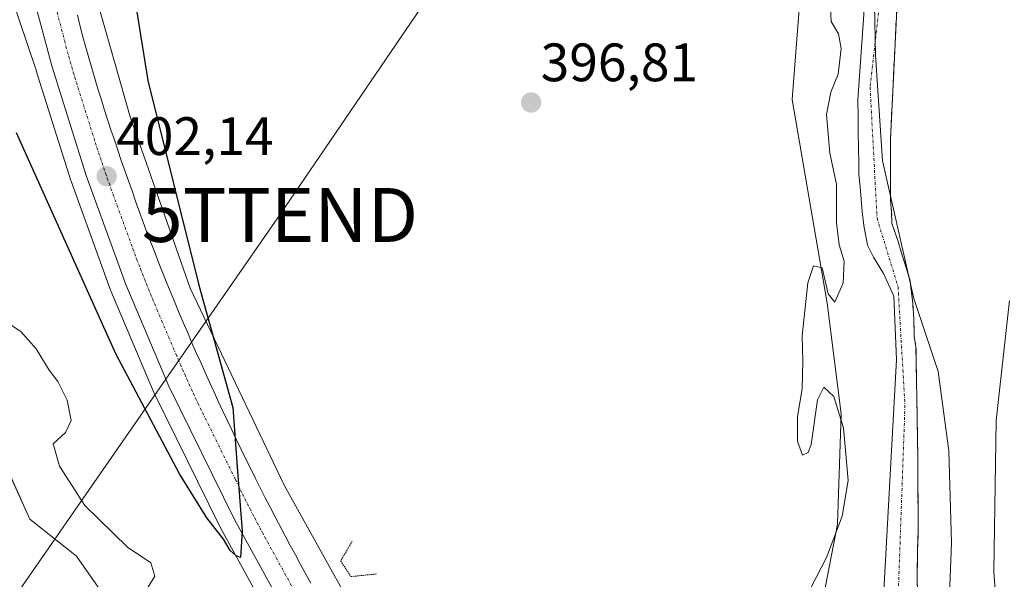
# Model space of a CAD drawing. Units: metres. Extents: x 638518 to 641986, y 4711306 to 4713689.
# Drawn here: x 640920 to 641102, y 4713465 to 4713568 of the extents above; entities that cross this region are included whole.
import ezdxf
from ezdxf.enums import TextEntityAlignment as Align

# ---------------------------------------------------------------- set-up
doc = ezdxf.new("R2010")
doc.units = ezdxf.units.M
doc.header["$MEASUREMENT"] = 0
for name, pattern in [('TRAZO_Y_PUNTO', [1, 0.5, -0.25, 0, -0.25]), ('TRAZOS2', [0.375, 0.25, -0.125]), ('TRAZOSX2', [1.5, 1, -0.5])]:
    doc.linetypes.add(name, pattern=pattern)
doc.layers.get('0').update_dxf_attribs({"lineweight": 5})
for name, color, linetype, lineweight in [('Carretera de calzada única', 19, 'Continuous', 13), ('Carretera de calzada única Cxs', 19, 'Continuous', 13), ('Carretera de calzada única eje', 19, 'TRAZO_Y_PUNTO', 0), ('Carátula', 7, 'Continuous', 5), ('Corriente natural Cxs', 5, 'Continuous', 13), ('Corriente natural eje', 5, 'TRAZO_Y_PUNTO', 0), ('Corriente natural superficial', 5, 'Continuous', 13), ('Cultivos herbáceos CxS', 92, 'Continuous', 0), ('Curva de nivel maestra', 36, 'Continuous', 30), ('Curva de nivel normal', 36, 'Continuous', 0), ('Espacio natural protegido', 2, 'Continuous', 13), ('Espacio natural protegido CxS', 2, 'Continuous', 0), ('Núcleo urbano', 19, 'Continuous', 0), ('Núcleo urbano CxS', 19, 'Continuous', 0), ('Puente lineal', 2, 'TRAZOS2', 0), ('Punto de cota en terreno', 7, 'Continuous', 0), ('Rótulo de punto de cota en terreno', 19, 'Continuous', 0), ('Suelo desnudo', 252, 'Continuous', 0), ('Suelo desnudo CxS', 43, 'Continuous', 0), ('Tendido', 6, 'Continuous', 0), ('Torre de tendido puntual', 7, 'Continuous', 0), ('Vía pecuaria', 92, 'Continuous', 13), ('Vía pecuaria CxS', 92, 'Continuous', 13), ('Área de descanso', 254, 'TRAZOSX2', 0), ('Área de descanso CxS', 254, 'Continuous', 0)]:
    doc.layers.add(name, color=color, linetype=linetype, lineweight=lineweight)
doc.styles.add('Arial', font='txt', dxfattribs={"height": 0.2})

# ---------------------------------------------------------------- blocks, each defined once
blk = doc.blocks.new('*U154')
at = {"layer": 'Núcleo urbano CxS', "color": 19, "linetype": 'Continuous', "lineweight": 0}
for points in [[(640970.38, 4713449.73, 399.38), (640956.91, 4713474.3, 400.05), (640956.85, 4713474.42, 400.06), (640944.68, 4713499.14, 400.49), (640944.61, 4713499.29, 400.49), (640936.67, 4713518.1, 401.36), (640936.61, 4713518.24, 401.38), (640929.27, 4713538.44, 402.07), (640929.23, 4713538.56, 402.07), (640922.84, 4713558.92, 402.97), (640922.8, 4713559.05, 402.98), (640922.77, 4713559.18, 402.99), (640916.61, 4713577.37, 403.61)], [(640929.11, 4713589.51, 403.32), (640940.22, 4713550.36, 401.25), (640951.33, 4713518.61, 400.25), (640968.79, 4713482.09, 398.73), (640987.84, 4713447.7, 398.36)]]:
    blk.add_polyline3d(points, dxfattribs=at)
blk = doc.blocks.new('*U157')
at = {"layer": 'Núcleo urbano CxS', "color": 19, "linetype": 'Continuous', "lineweight": 0}
blk.add_polyline3d([(641086.11, 4713461.64, 392.56), (641086.05, 4713465.29, 392.57), (641086.13, 4713470.16, 392.55), (641086.22, 4713473.66, 392.57), (641086.15, 4713487.35, 392.47), (641085.97, 4713498.45, 392.54), (641085.93, 4713501.03, 392.62), (641085.87, 4713504.84, 392.81), (641085.82, 4713507.73, 393.01), (641085.48, 4713509.7, 393.06), (641085.43, 4713512.89, 393.03), (641085.23, 4713515.78, 393.07), (641084.7, 4713520.18, 393.22), (641083.26, 4713524.72, 393.28), (641082.46, 4713527.45, 393.42), (641081.34, 4713530.62, 393.4), (641081.31, 4713532.75, 393.36), (641081.12, 4713534.88, 393.36), (641081.09, 4713546.29, 393.64), (641082.68, 4713579.02, 393.58)], dxfattribs=at)
blk = doc.blocks.new('*U159')
at = {"layer": 'Suelo desnudo CxS', "color": 43, "linetype": 'Continuous', "lineweight": 0}
for points in [[(641079.51, 4713455.75, 393.1), (641082.21, 4713505.39, 393.21), (641081.71, 4713517.09, 392.96), (641079.82, 4713521.32, 392.97), (641077.94, 4713524.33, 393.28), (641076.84, 4713526.59, 393.38), (641076.17, 4713530.23, 393.3), (641075.83, 4713532.82, 393.17), (641075.45, 4713537.37, 393.04), (641075.26, 4713539.65, 393.02), (641075.22, 4713541.93, 392.93), (641075.18, 4713544.52, 392.83), (641075.13, 4713547.56, 392.77), (641075.09, 4713550.3, 392.85), (641075.04, 4713553.49, 393.04), (641076.89, 4713579.99, 392.69)], [(641082.68, 4713579.02, 393.58), (641081.09, 4713546.29, 393.64), (641081.12, 4713534.88, 393.36), (641081.31, 4713532.75, 393.36), (641081.34, 4713530.62, 393.4), (641082.46, 4713527.45, 393.42), (641083.26, 4713524.72, 393.28), (641084.7, 4713520.18, 393.22), (641085.23, 4713515.78, 393.07), (641085.43, 4713512.89, 393.03), (641085.48, 4713509.7, 393.06), (641085.82, 4713507.73, 393.01), (641085.87, 4713504.84, 392.81), (641085.93, 4713501.03, 392.62), (641085.97, 4713498.45, 392.54), (641086.15, 4713487.35, 392.47), (641086.22, 4713473.66, 392.57), (641086.13, 4713470.16, 392.55), (641086.05, 4713465.29, 392.57), (641086.11, 4713461.64, 392.56)]]:
    blk.add_polyline3d(points, dxfattribs=at)
blk = doc.blocks.new('*U169')
at = {"layer": 'Espacio natural protegido CxS', "color": 2, "linetype": 'Continuous', "lineweight": 0}
for points in [[(640916.48, 4713487.3, 394.72), (640921.66, 4713475.8, 394.68), (640930.28, 4713468.89, 394.4), (640934.31, 4713463.14, 394.78)], [(641068.71, 4713461.41, 394.55), (641071.3, 4713474.85, 394.85), (641071.94, 4713495.33, 394.85), (641069.36, 4713515.81, 394.95), (641062.89, 4713553.56, 395.85), (641064.83, 4713579.16, 396.14)]]:
    blk.add_polyline3d(points, dxfattribs=at)
blk = doc.blocks.new('*U170')
at = {"layer": 'Espacio natural protegido CxS', "color": 2, "linetype": 'Continuous', "lineweight": 0}
for points in [[(640916.4805, 4713487.2967, 394.7192), (640921.6563, 4713475.7949, 394.6766), (640930.2831, 4713468.8929, 394.3993), (640934.3091, 4713463.1419, 394.7752)], [(641068.7089, 4713461.4129, 394.5458), (641071.2951, 4713474.8507, 394.847), (641071.9425, 4713495.3285, 394.8479), (641069.3568, 4713515.8063, 394.9504), (641062.8915, 4713553.5619, 395.8462), (641064.8321, 4713579.1595, 396.1387)]]:
    blk.add_polyline3d(points, dxfattribs=at)
blk = doc.blocks.new('*U172')
at = {"layer": 'Espacio natural protegido', "color": 2, "linetype": 'Continuous', "lineweight": 13}
for points in [[(640916.48, 4713487.3, 394.72), (640921.66, 4713475.8, 394.68), (640930.28, 4713468.89, 394.4), (640934.31, 4713463.14, 394.78)], [(641068.71, 4713461.41, 394.55), (641071.3, 4713474.85, 394.85), (641071.94, 4713495.33, 394.85), (641069.36, 4713515.81, 394.95), (641062.89, 4713553.56, 395.85), (641064.83, 4713579.16, 396.14)]]:
    blk.add_polyline3d(points, dxfattribs=at)
blk = doc.blocks.new('5PATER')
at = {"layer": 'Carátula', "linetype": 'Continuous', "lineweight": 5}
h = blk.add_hatch(color=250, dxfattribs=at)
edge = h.paths.add_edge_path()
edge.add_ellipse((0, 0.01), major_axis=(-1.33, -1.34), ratio=0.999422, start_angle=0, end_angle=360)
blk = doc.blocks.new('5TTEND')
blk.add_text('5TTEND', height=10).set_placement((0, 0), align=Align.MIDDLE_CENTER)

msp = doc.modelspace()

# ---------------------------------------------------------------- linework, layer by layer
at = {"layer": 'Carretera de calzada única', "color": 19, "linetype": 'Continuous', "lineweight": 13}
for points in [[(640973.4, 4713450.53, 399.58), (640973.01, 4713451.17, 399.59), (640959.54, 4713475.74, 400.01), (640947.37, 4713500.46, 400.79), (640939.43, 4713519.27, 401.42), (640932.09, 4713539.46, 402.44), (640925.7, 4713559.82, 403.27), (640920.03, 4713581.06, 404.19), (640917.21, 4713594.89, 404.97), (640911.65, 4713628.66, 406.45), (640909.58, 4713647.13, 407.11), (640908.7, 4713663.71, 407.79), (640908.63, 4713668.01, 407.94)], [(640930.44, 4713569.19, 403.33), (640930.97, 4713567.12, 403.24), (640931.48, 4713565.18, 403.14), (640932.01, 4713563.25, 402.98), (640932.55, 4713561.33, 402.85), (640933.1, 4713559.41, 402.75), (640933.67, 4713557.5, 402.67), (640934.24, 4713555.58, 402.6), (640934.83, 4713553.68, 402.54), (640935.43, 4713551.77, 402.47), (640936.04, 4713549.87, 402.39), (640936.67, 4713547.97, 402.28), (640937.3, 4713546.08, 402.1), (640937.93, 4713544.18, 401.98), (640938.58, 4713542.29, 401.89), (640939.9, 4713538.51, 401.77), (640940.57, 4713536.63, 401.7), (640941.24, 4713534.74, 401.65), (640941.97, 4713532.72, 401.54), (640943.4, 4713528.82, 401.38), (640944.11, 4713526.95, 401.32), (640944.83, 4713525.09, 401.25), (640945.55, 4713523.22, 401.19), (640947.03, 4713519.52, 400.97), (640948.55, 4713515.82, 400.76), (640949.32, 4713513.98, 400.72), (640950.1, 4713512.14, 400.68), (640950.88, 4713510.31, 400.63), (640951.68, 4713508.47, 400.57), (640952.48, 4713506.64, 400.42), (640953.29, 4713504.82, 400.34), (640954.11, 4713502.99, 400.32), (640954.94, 4713501.17, 400.28), (640955.77, 4713499.34, 400.26), (640956.5, 4713497.75, 400.22), (640957.35, 4713495.93, 400.06), (640958.2, 4713494.12, 399.97), (640959.06, 4713492.31, 399.92), (640959.93, 4713490.5, 399.9), (640960.8, 4713488.7, 399.91), (640961.68, 4713486.91, 399.85), (640962.56, 4713485.11, 399.76), (640963.45, 4713483.32, 399.73), (640965.25, 4713479.76, 399.65), (640966.17, 4713477.98, 399.62), (640967.08, 4713476.21, 399.51), (640968.94, 4713472.67, 399.43), (640969.89, 4713470.91, 399.41), (640970.83, 4713469.15, 399.41), (640971.79, 4713467.4, 399.33), (640973.73, 4713463.9, 399.21)]]:
    msp.add_polyline3d(points, dxfattribs=at)
at = {"layer": 'Carretera de calzada única Cxs', "color": 19, "linetype": 'Continuous', "lineweight": 13}
for points in [[(640973.01, 4713451.17, 399.59), (640959.54, 4713475.74, 400.01), (640947.37, 4713500.46, 400.79), (640939.43, 4713519.27, 401.42), (640932.09, 4713539.46, 402.44), (640925.7, 4713559.82, 403.27), (640920.03, 4713581.06, 404.19)], [(640930.44, 4713569.19, 403.33), (640930.97, 4713567.12, 403.24), (640931.48, 4713565.18, 403.14), (640932.01, 4713563.25, 402.98), (640932.55, 4713561.33, 402.85), (640933.1, 4713559.41, 402.75), (640933.67, 4713557.5, 402.67), (640934.24, 4713555.58, 402.6), (640934.83, 4713553.68, 402.54), (640935.43, 4713551.77, 402.47), (640936.04, 4713549.87, 402.39), (640936.67, 4713547.97, 402.28), (640937.3, 4713546.08, 402.1), (640937.93, 4713544.18, 401.98), (640938.58, 4713542.29, 401.89), (640939.9, 4713538.51, 401.77), (640940.57, 4713536.63, 401.7), (640941.24, 4713534.74, 401.65), (640941.97, 4713532.72, 401.54), (640943.4, 4713528.82, 401.38), (640944.11, 4713526.95, 401.32), (640944.83, 4713525.09, 401.25), (640945.55, 4713523.22, 401.19), (640947.03, 4713519.52, 400.97), (640948.55, 4713515.82, 400.76), (640949.32, 4713513.98, 400.72), (640950.1, 4713512.14, 400.68), (640950.88, 4713510.31, 400.63), (640951.68, 4713508.47, 400.57), (640952.48, 4713506.64, 400.42), (640953.29, 4713504.82, 400.34), (640954.11, 4713502.99, 400.32), (640954.94, 4713501.17, 400.28), (640955.77, 4713499.34, 400.26), (640956.5, 4713497.75, 400.22), (640957.35, 4713495.93, 400.06), (640958.2, 4713494.12, 399.97), (640959.06, 4713492.31, 399.92), (640959.93, 4713490.5, 399.9), (640960.8, 4713488.7, 399.91), (640961.68, 4713486.91, 399.85), (640962.56, 4713485.11, 399.76), (640963.45, 4713483.32, 399.73), (640965.25, 4713479.76, 399.65), (640966.17, 4713477.98, 399.62), (640967.08, 4713476.21, 399.51), (640968.94, 4713472.67, 399.43), (640969.89, 4713470.91, 399.41), (640970.83, 4713469.15, 399.41), (640971.79, 4713467.4, 399.33), (640973.73, 4713463.9, 399.21)]]:
    msp.add_polyline3d(points, dxfattribs=at)
at = {"layer": 'Carretera de calzada única eje', "color": 19, "linetype": 'TRAZO_Y_PUNTO', "lineweight": 0}
msp.add_polyline3d([(640924.97, 4713576.16, 403.88), (640927.81, 4713565.54, 403.4), (640928.07, 4713564.5, 403.34), (640928.33, 4713563.47, 403.29), (640928.85, 4713561.53, 403.2), (640929.13, 4713560.57, 403.15), (640929.4, 4713559.61, 403.1), (640929.68, 4713558.66, 403.05), (640929.97, 4713557.7, 403), (640930.26, 4713556.75, 402.95), (640930.56, 4713555.79, 402.9), (640933.76, 4713545.61, 402.45), (640934.06, 4713544.66, 402.41), (640934.38, 4713543.71, 402.36), (640934.7, 4713542.77, 402.32), (640935.01, 4713541.82, 402.27), (640935.33, 4713540.87, 402.23), (640935.66, 4713539.93, 402.18), (640935.99, 4713538.98, 402.13), (640936.33, 4713538.04, 402.09), (640936.66, 4713537.1, 402.04), (640937.03, 4713536.09, 401.99), (640940.72, 4713525.92, 401.54), (640941.07, 4713524.98, 401.5), (640941.41, 4713524.04, 401.46), (640942.13, 4713522.18, 401.39), (640942.49, 4713521.24, 401.35), (640942.86, 4713520.32, 401.31), (640943.23, 4713519.39, 401.27), (640943.61, 4713518.47, 401.23), (640943.99, 4713517.54, 401.19), (640944.38, 4713516.62, 401.15), (640944.76, 4713515.7, 401.11), (640948.73, 4713506.3, 400.75), (640949.13, 4713505.38, 400.72), (640949.52, 4713504.46, 400.69), (640949.92, 4713503.55, 400.65), (640950.33, 4713502.64, 400.62), (640950.74, 4713501.72, 400.59), (640951.15, 4713500.81, 400.55), (640951.57, 4713499.9, 400.52), (640951.93, 4713499.1, 400.49), (640952.36, 4713498.19, 400.46), (640952.78, 4713497.29, 400.43), (640953.22, 4713496.38, 400.4), (640953.65, 4713495.48, 400.37), (640959.73, 4713483.12, 399.99), (640961.05, 4713480.42, 399.93), (640961.49, 4713479.53, 399.91), (640961.95, 4713478.64, 399.88), (640962.39, 4713477.75, 399.86), (640963.31, 4713475.97, 399.82), (640963.77, 4713475.09, 399.79), (640964.24, 4713474.2, 399.77), (640964.72, 4713473.32, 399.75), (640965.18, 4713472.44, 399.73), (640965.66, 4713471.57, 399.71), (640972.4, 4713459.28, 399.46)], dxfattribs=at)
at = {"layer": 'Corriente natural Cxs', "color": 5, "linetype": 'Continuous', "lineweight": 13}
for points in [[(641079.51, 4713455.75, 393.1), (641082.21, 4713505.39, 393.21), (641081.71, 4713517.09, 392.96), (641079.82, 4713521.32, 392.97), (641077.94, 4713524.33, 393.28), (641076.84, 4713526.59, 393.38), (641076.17, 4713530.23, 393.3), (641075.83, 4713532.82, 393.17), (641075.45, 4713537.37, 393.04), (641075.26, 4713539.65, 393.02), (641075.22, 4713541.93, 392.93), (641075.18, 4713544.52, 392.83), (641075.13, 4713547.56, 392.77), (641075.09, 4713550.3, 392.85), (641075.04, 4713553.49, 393.04), (641076.89, 4713579.99, 392.69)], [(641082.68, 4713579.02, 393.58), (641081.09, 4713546.29, 393.64), (641081.12, 4713534.88, 393.36), (641081.31, 4713532.75, 393.36), (641081.34, 4713530.62, 393.4), (641082.46, 4713527.45, 393.42), (641083.26, 4713524.72, 393.28), (641084.7, 4713520.18, 393.22), (641085.23, 4713515.78, 393.07), (641085.43, 4713512.89, 393.03), (641085.48, 4713509.7, 393.06), (641085.82, 4713507.73, 393.01), (641085.87, 4713504.84, 392.81), (641085.93, 4713501.03, 392.62), (641085.97, 4713498.45, 392.54), (641086.15, 4713487.35, 392.47), (641086.22, 4713473.66, 392.57), (641086.13, 4713470.16, 392.55), (641086.05, 4713465.29, 392.57), (641086.11, 4713461.64, 392.56)]]:
    msp.add_polyline3d(points, dxfattribs=at)
at = {"layer": 'Corriente natural eje', "color": 5, "linetype": 'TRAZO_Y_PUNTO', "lineweight": 0}
msp.add_polyline3d([(641114.4, 4713601.25, 393.47), (641110.74, 4713600.36, 393.36), (641101.31, 4713603.59, 393.14), (641092.39, 4713601.52, 392.99), (641086.16, 4713599.2, 393.17), (641083.38, 4713597.01, 393.23), (641081.13, 4713592.58, 393.04), (641080.5, 4713587.76, 392.93), (641080.11, 4713580.58, 393.12), (641077.32, 4713555.86, 392.94), (641078.61, 4713531.55, 393.22), (641082.49, 4713518.87, 392.95), (641083.78, 4713496.89, 392.56), (641082.49, 4713460.68, 392.96), (641082.51, 4713439.67, 392.52), (641080.44, 4713417.16, 392.69), (641081.47, 4713402.42, 392.47), (641079.85, 4713394.57, 392.34)], dxfattribs=at)
at = {"layer": 'Corriente natural superficial', "color": 5, "linetype": 'Continuous', "lineweight": 13}
for points in [[(641079.51, 4713455.75, 393.1), (641082.21, 4713505.39, 393.21), (641081.71, 4713517.09, 392.96), (641079.82, 4713521.32, 392.97), (641077.94, 4713524.33, 393.28), (641076.84, 4713526.59, 393.38), (641076.17, 4713530.23, 393.3), (641075.83, 4713532.82, 393.17), (641075.45, 4713537.37, 393.04), (641075.26, 4713539.65, 393.02), (641075.22, 4713541.93, 392.93), (641075.18, 4713544.52, 392.83), (641075.13, 4713547.56, 392.77), (641075.09, 4713550.3, 392.85), (641075.04, 4713553.49, 393.04), (641076.89, 4713579.99, 392.69)], [(641082.68, 4713579.02, 393.58), (641081.09, 4713546.29, 393.64), (641081.12, 4713534.88, 393.36), (641081.31, 4713532.75, 393.36), (641081.34, 4713530.62, 393.4), (641082.46, 4713527.45, 393.42), (641083.26, 4713524.72, 393.28), (641084.7, 4713520.18, 393.22), (641085.23, 4713515.78, 393.07), (641085.43, 4713512.89, 393.03), (641085.48, 4713509.7, 393.06), (641085.82, 4713507.73, 393.01), (641085.87, 4713504.84, 392.81), (641085.93, 4713501.03, 392.62), (641085.97, 4713498.45, 392.54), (641086.15, 4713487.35, 392.47), (641086.22, 4713473.66, 392.57), (641086.13, 4713470.16, 392.55), (641086.05, 4713465.29, 392.57), (641086.11, 4713461.64, 392.56)]]:
    msp.add_polyline3d(points, dxfattribs=at)
at = {"layer": 'Cultivos herbáceos CxS', "color": 92, "linetype": 'Continuous', "lineweight": 0}
for points in [[(640922.21, 4713668.28, 406.86), (640922.89, 4713654.07, 405.32), (640923.81, 4713619.68, 404.59), (640929.11, 4713589.51, 403.32), (640940.22, 4713550.36, 401.25), (640951.33, 4713518.61, 400.25), (640968.79, 4713482.09, 398.73), (640987.84, 4713447.7, 398.36), (641025.94, 4713395.84, 398.75), (641045.95, 4713374.04, 398.02), (641047.45, 4713372.7, 397.37), (641057.34, 4713363.91, 392.87)], [(640987.84, 4713447.7, 398.36), (640968.79, 4713482.09, 398.73), (640951.33, 4713518.61, 400.25), (640940.22, 4713550.36, 401.25), (640929.11, 4713589.51, 403.32)], [(641076.89, 4713579.99, 392.69), (641075.04, 4713553.49, 393.04), (641075.09, 4713550.3, 392.85), (641075.13, 4713547.56, 392.77), (641075.18, 4713544.52, 392.83), (641075.22, 4713541.93, 392.93), (641075.26, 4713539.65, 393.02), (641075.45, 4713537.37, 393.04), (641075.83, 4713532.82, 393.17), (641076.17, 4713530.23, 393.3), (641076.84, 4713526.59, 393.38), (641077.94, 4713524.33, 393.28), (641079.82, 4713521.32, 392.97), (641081.71, 4713517.09, 392.96), (641082.21, 4713505.39, 393.21), (641079.51, 4713455.75, 393.1)], [(641076.89, 4713579.99, 392.69), (641075.04, 4713553.49, 393.04), (641075.09, 4713550.3, 392.85), (641075.13, 4713547.56, 392.77), (641075.18, 4713544.52, 392.83), (641075.22, 4713541.93, 392.93), (641075.26, 4713539.65, 393.02), (641075.45, 4713537.37, 393.04), (641075.83, 4713532.82, 393.17), (641076.17, 4713530.23, 393.3), (641076.84, 4713526.59, 393.38), (641077.94, 4713524.33, 393.28), (641079.82, 4713521.32, 392.97), (641081.71, 4713517.09, 392.96), (641082.21, 4713505.39, 393.21), (641079.51, 4713455.75, 393.1)], [(640916.61, 4713577.37, 403.61), (640922.77, 4713559.18, 402.99), (640922.8, 4713559.05, 402.98), (640922.84, 4713558.92, 402.97), (640929.23, 4713538.56, 402.07), (640929.27, 4713538.44, 402.07), (640936.61, 4713518.24, 401.38), (640936.67, 4713518.1, 401.36), (640944.61, 4713499.29, 400.49), (640944.68, 4713499.14, 400.49), (640956.85, 4713474.42, 400.06), (640956.91, 4713474.3, 400.05), (640970.38, 4713449.73, 399.38)], [(640916.61, 4713577.37, 403.61), (640922.77, 4713559.18, 402.99), (640922.8, 4713559.05, 402.98), (640922.84, 4713558.92, 402.97), (640929.23, 4713538.56, 402.07), (640929.27, 4713538.44, 402.07), (640936.61, 4713518.24, 401.38), (640936.67, 4713518.1, 401.36), (640944.61, 4713499.29, 400.49), (640944.68, 4713499.14, 400.49), (640956.85, 4713474.42, 400.06), (640956.91, 4713474.3, 400.05), (640970.38, 4713449.73, 399.38)]]:
    msp.add_polyline3d(points, dxfattribs=at)
at = {"layer": 'Curva de nivel maestra', "color": 36, "linetype": 'Continuous', "lineweight": 30}
msp.add_polyline3d([(640937.57, 4713594.1, 400), (640943.52, 4713557.08, 400), (640952.96, 4713519.14, 400), (640959.27, 4713496.5, 400), (640960.06, 4713485.46, 400), (640960.99, 4713473.57, 400), (640960.64, 4713468.64, 400), (640959.87, 4713469.01, 400), (640958.73, 4713469.96, 400), (640957.54, 4713472.06, 400), (640954.46, 4713476.05, 400), (640949.34, 4713484.21, 400), (640937.59, 4713506.41, 400), (640919.18, 4713547.38, 400)], dxfattribs=at)
at = {"layer": 'Curva de nivel normal', "color": 36, "linetype": 'Continuous', "lineweight": 0}
for points in [[(641069.89, 4713572.17, 395), (641070.08, 4713568.06, 395), (641071.47, 4713565.73, 395), (641071.93, 4713563.06, 395), (641071.43, 4713558.28, 395), (641070.04, 4713554.95, 395), (641069.22, 4713550.8, 395), (641069.84, 4713543.6, 395), (641071.1, 4713537.86, 395), (641071.11, 4713530.7, 395), (641071.56, 4713526.66, 395), (641072.49, 4713523.62, 395), (641072.34, 4713519.61, 395), (641070.76, 4713516, 395), (641069.56, 4713517.58, 395), (641068.41, 4713522.4, 395), (641066.81, 4713522.74, 395), (641065.79, 4713519.57, 395), (641064.72, 4713509.74, 395), (641064.83, 4713505.07, 395), (641064.73, 4713499.92, 395), (641063.89, 4713494.81, 395), (641063.84, 4713490.15, 395), (641064.77, 4713487.65, 395), (641065.87, 4713488.11, 395), (641066.42, 4713489.63, 395), (641067.59, 4713497.87, 395), (641068.75, 4713500.25, 395), (641070.62, 4713498.53, 395), (641072.42, 4713492.73, 395), (641073.26, 4713482.93, 395), (641072.17, 4713476.31, 395), (641069.24, 4713468.69, 395), (641066.33, 4713463.02, 395)], [(641103.16, 4713516.31, 395), (641100.7, 4713494.04, 395), (641100.24, 4713466.09, 395), (641100.59, 4713460.81, 395), (641100.53, 4713451.54, 395), (641099.63, 4713440.83, 395), (641099.61, 4713431.38, 395), (641098.12, 4713421.37, 395), (641097.41, 4713413.01, 395), (641096.74, 4713406.27, 395), (641098.24, 4713401.1, 395), (641099.17, 4713394.39, 395), (641100.07, 4713389.85, 395), (641099.73, 4713386.77, 395), (641097.11, 4713382.1, 395), (641093.17, 4713378.42, 395), (641091.02, 4713375.74, 395), (641088.65, 4713373.02, 395), (641085.72, 4713369.32, 395), (641080.86, 4713364.09, 395), (641077, 4713359.76, 395), (641069.98, 4713353.84, 395), (641068.18, 4713352.11, 395)], [(640915.23, 4713513.66, 395), (640919.94, 4713510.54, 395), (640922.79, 4713507.35, 395), (640925.23, 4713503.37, 395), (640926.81, 4713501.28, 395), (640928.53, 4713497.83, 395), (640929.3, 4713494.09, 395), (640928.27, 4713491.85, 395), (640925.96, 4713489.74, 395), (640927.16, 4713485.6, 395), (640931.84, 4713478.3, 395), (640939.76, 4713470.61, 395), (640944.06, 4713467.71, 395), (640944.77, 4713465.22, 395), (640942.39, 4713461.3, 395)]]:
    msp.add_polyline3d(points, dxfattribs=at)
at = {"layer": 'Núcleo urbano', "color": 19, "linetype": 'Continuous', "lineweight": 0}
for points in [[(640922.21, 4713668.28, 406.86), (640922.89, 4713654.07, 405.32), (640923.81, 4713619.68, 404.59), (640929.11, 4713589.51, 403.32), (640940.22, 4713550.36, 401.25), (640951.33, 4713518.61, 400.25), (640968.79, 4713482.09, 398.73), (640987.84, 4713447.7, 398.36), (641025.94, 4713395.84, 398.75), (641045.95, 4713374.04, 398.02), (641047.45, 4713372.7, 397.37), (641057.34, 4713363.91, 392.87)], [(641082.68, 4713579.02, 393.58), (641081.09, 4713546.29, 393.64), (641081.12, 4713535.52, 393.37), (641081.12, 4713534.88, 393.36), (641081.31, 4713532.75, 393.36), (641081.34, 4713530.62, 393.4), (641082.46, 4713527.45, 393.42), (641083.26, 4713524.72, 393.28), (641084.44, 4713521.01, 393.25), (641084.7, 4713520.18, 393.22), (641084.78, 4713519.5, 393.17), (641085.23, 4713515.78, 393.07), (641085.43, 4713512.89, 393.03), (641085.48, 4713509.7, 393.06), (641085.82, 4713507.73, 393.01), (641085.87, 4713504.84, 392.81), (641085.93, 4713501.03, 392.62), (641085.97, 4713498.45, 392.54), (641086.15, 4713487.35, 392.47), (641086.22, 4713473.66, 392.57), (641086.13, 4713470.16, 392.55), (641086.05, 4713465.29, 392.57), (641086.11, 4713461.64, 392.56)], [(640916.61, 4713577.37, 403.61), (640922.77, 4713559.18, 402.99), (640922.8, 4713559.05, 402.98), (640922.84, 4713558.92, 402.97), (640929.23, 4713538.56, 402.07), (640929.27, 4713538.44, 402.07), (640936.61, 4713518.24, 401.38), (640936.67, 4713518.1, 401.36), (640944.61, 4713499.29, 400.49), (640944.68, 4713499.14, 400.49), (640956.85, 4713474.42, 400.06), (640956.91, 4713474.3, 400.05), (640970.38, 4713449.73, 399.38)]]:
    msp.add_polyline3d(points, dxfattribs=at)
at = {"layer": 'Puente lineal', "color": 2, "linetype": 'TRAZOS2', "lineweight": 0}
msp.add_polyline3d([(640981.35, 4713471.67, 395.92), (640979.23, 4713468.02, 397.62), (640981.14, 4713465.12, 397.22), (640985.87, 4713465.63, 397.29)], dxfattribs=at)
at = {"layer": 'Suelo desnudo', "color": 252, "linetype": 'Continuous', "lineweight": 0}
for points in [[(641076.89, 4713579.99, 392.69), (641075.04, 4713553.49, 393.04), (641075.09, 4713550.3, 392.85), (641075.13, 4713547.56, 392.77), (641075.18, 4713544.52, 392.83), (641075.22, 4713541.93, 392.93), (641075.26, 4713539.65, 393.02), (641075.45, 4713537.37, 393.04), (641075.83, 4713532.82, 393.17), (641076.17, 4713530.23, 393.3), (641076.84, 4713526.59, 393.38), (641077.94, 4713524.33, 393.28), (641079.82, 4713521.32, 392.97), (641081.71, 4713517.09, 392.96), (641082.21, 4713505.39, 393.21), (641079.51, 4713455.75, 393.1)], [(641082.68, 4713579.02, 393.58), (641081.09, 4713546.29, 393.64), (641081.12, 4713535.52, 393.37), (641081.12, 4713534.88, 393.36), (641081.31, 4713532.75, 393.36), (641081.34, 4713530.62, 393.4), (641082.46, 4713527.45, 393.42), (641083.26, 4713524.72, 393.28), (641084.44, 4713521.01, 393.25), (641084.7, 4713520.18, 393.22), (641084.78, 4713519.5, 393.17), (641085.23, 4713515.78, 393.07), (641085.43, 4713512.89, 393.03), (641085.48, 4713509.7, 393.06), (641085.82, 4713507.73, 393.01), (641085.87, 4713504.84, 392.81), (641085.93, 4713501.03, 392.62), (641085.97, 4713498.45, 392.54), (641086.15, 4713487.35, 392.47), (641086.22, 4713473.66, 392.57), (641086.13, 4713470.16, 392.55), (641086.05, 4713465.29, 392.57), (641086.11, 4713461.64, 392.56)]]:
    msp.add_polyline3d(points, dxfattribs=at)
at = {"layer": 'Tendido', "color": 6, "linetype": 'Continuous', "lineweight": 0}
msp.add_polyline3d([(640860.61, 4713377.46, 396.77), (640967.98, 4713532.17, 396.31), (641055.91, 4713661.35, 411.15), (641058, 4713671.03, 411.09)], dxfattribs=at)
at = {"layer": 'Vía pecuaria', "color": 92, "linetype": 'Continuous', "lineweight": 13}
msp.add_polyline3d([(641065.49, 4713354.34, 392.95), (641066.45, 4713356.41, 392.76), (641070.44, 4713363.88, 392.76), (641076.79, 4713372.74, 392.59), (641081.97, 4713384, 392.66), (641085.91, 4713393.59, 392.88), (641086.6, 4713398.68, 392.63), (641087.05, 4713402.63, 392.78), (641087.33, 4713409.51, 392.75), (641088.21, 4713419.06, 392.84), (641089.3, 4713432.04, 392.48), (641091.68, 4713452.3, 392.82), (641092.43, 4713471.39, 392.95), (641091.93, 4713488.42, 392.7), (641089.94, 4713503.15, 393.5), (641085.42, 4713516.7, 393.09), (641079.59, 4713542.19, 393.19), (641078.29, 4713561.77, 393.14), (641078.16, 4713571.18, 392.97)], dxfattribs=at)
at = {"layer": 'Vía pecuaria CxS', "color": 92, "linetype": 'Continuous', "lineweight": 13}
msp.add_polyline3d([(641038.96, 4713332.69, 393.91), (641057.55, 4713337.31, 396.32), (641060.05, 4713342.68, 395.2), (641064.39, 4713351.99, 393.64), (641066.45, 4713356.41, 392.76), (641070.44, 4713363.88, 392.76), (641076.79, 4713372.74, 392.59), (641081.97, 4713384, 392.66), (641085.91, 4713393.59, 392.88), (641086.6, 4713398.68, 392.63), (641087.05, 4713402.63, 392.78), (641087.33, 4713409.51, 392.75), (641088.21, 4713419.06, 392.84), (641089.3, 4713432.04, 392.48), (641091.68, 4713452.3, 392.82), (641092.43, 4713471.39, 392.95), (641091.93, 4713488.42, 392.7), (641089.94, 4713503.15, 393.5), (641085.42, 4713516.7, 393.09), (641079.59, 4713542.19, 393.19), (641078.29, 4713561.77, 393.14), (641078.16, 4713571.18, 392.97)], dxfattribs=at)
at = {"layer": 'Área de descanso', "color": 254, "linetype": 'TRAZOSX2', "lineweight": 0}
msp.add_polyline3d([(641086.11, 4713461.64, 392.56), (641086.05, 4713465.29, 392.57), (641086.13, 4713470.16, 392.55), (641086.22, 4713473.66, 392.57), (641086.15, 4713487.35, 392.47), (641085.97, 4713498.45, 392.54), (641085.93, 4713501.03, 392.62), (641085.87, 4713504.84, 392.81), (641085.82, 4713507.73, 393.01), (641085.48, 4713509.7, 393.06), (641085.43, 4713512.89, 393.03), (641085.23, 4713515.78, 393.07), (641084.7, 4713520.18, 393.22), (641083.26, 4713524.72, 393.28), (641082.46, 4713527.45, 393.42), (641081.34, 4713530.62, 393.4), (641081.31, 4713532.75, 393.36), (641081.12, 4713534.88, 393.36), (641081.09, 4713546.29, 393.64), (641082.68, 4713579.02, 393.58)], dxfattribs=at)
at = {"layer": 'Área de descanso CxS', "color": 254, "linetype": 'Continuous', "lineweight": 0}
msp.add_polyline3d([(641086.11, 4713461.64, 392.56), (641086.05, 4713465.29, 392.57), (641086.13, 4713470.16, 392.55), (641086.22, 4713473.66, 392.57), (641086.15, 4713487.35, 392.47), (641085.97, 4713498.45, 392.54), (641085.93, 4713501.03, 392.62), (641085.87, 4713504.84, 392.81), (641085.82, 4713507.73, 393.01), (641085.48, 4713509.7, 393.06), (641085.43, 4713512.89, 393.03), (641085.23, 4713515.78, 393.07), (641084.7, 4713520.18, 393.22), (641083.26, 4713524.72, 393.28), (641082.46, 4713527.45, 393.42), (641081.34, 4713530.62, 393.4), (641081.31, 4713532.75, 393.36), (641081.12, 4713534.88, 393.36), (641081.09, 4713546.29, 393.64), (641082.68, 4713579.02, 393.58)], dxfattribs=at)

# ---------------------------------------------------------------- block references
at = {"layer": 'Espacio natural protegido', "color": 2, "linetype": 'Continuous', "lineweight": 13}
msp.add_blockref('*U172', (0, 0), dxfattribs=at)
at = {"layer": 'Espacio natural protegido CxS', "color": 2, "linetype": 'Continuous', "lineweight": 0}
for name in ['*U169', '*U170']:
    msp.add_blockref(name, (0, 0), dxfattribs=at)
at = {"layer": 'Núcleo urbano CxS', "color": 19, "linetype": 'Continuous', "lineweight": 0}
for name in ['*U154', '*U157']:
    msp.add_blockref(name, (0, 0), dxfattribs=at)
at = {"layer": 'Punto de cota en terreno', "linetype": 'Continuous', "lineweight": 0}
for p in [(641014.52, 4713553.02, 396.81), (640935.88, 4713539.34, 402.14)]:
    msp.add_blockref('5PATER', p, dxfattribs=at)
at = {"layer": 'Suelo desnudo CxS', "color": 43, "linetype": 'Continuous', "lineweight": 0}
msp.add_blockref('*U159', (0, 0), dxfattribs=at)
at = {"layer": 'Torre de tendido puntual', "linetype": 'Continuous', "lineweight": 0}
msp.add_blockref('5TTEND', (640967.98, 4713532.17, 396.38), dxfattribs=at)

# ---------------------------------------------------------------- texts
at = {"layer": 'Rótulo de punto de cota en terreno', "color": 19, "linetype": 'Continuous', "lineweight": 0, "style": 'Arial'}
for s, p in [('396,81', (641016.28, 4713554.78)), ('402,14', (640937.64, 4713541.1))]:
    msp.add_text(s, height=7, dxfattribs=at).set_placement(p, align=Align.BOTTOM_LEFT)

doc.saveas('drawing.dxf')
